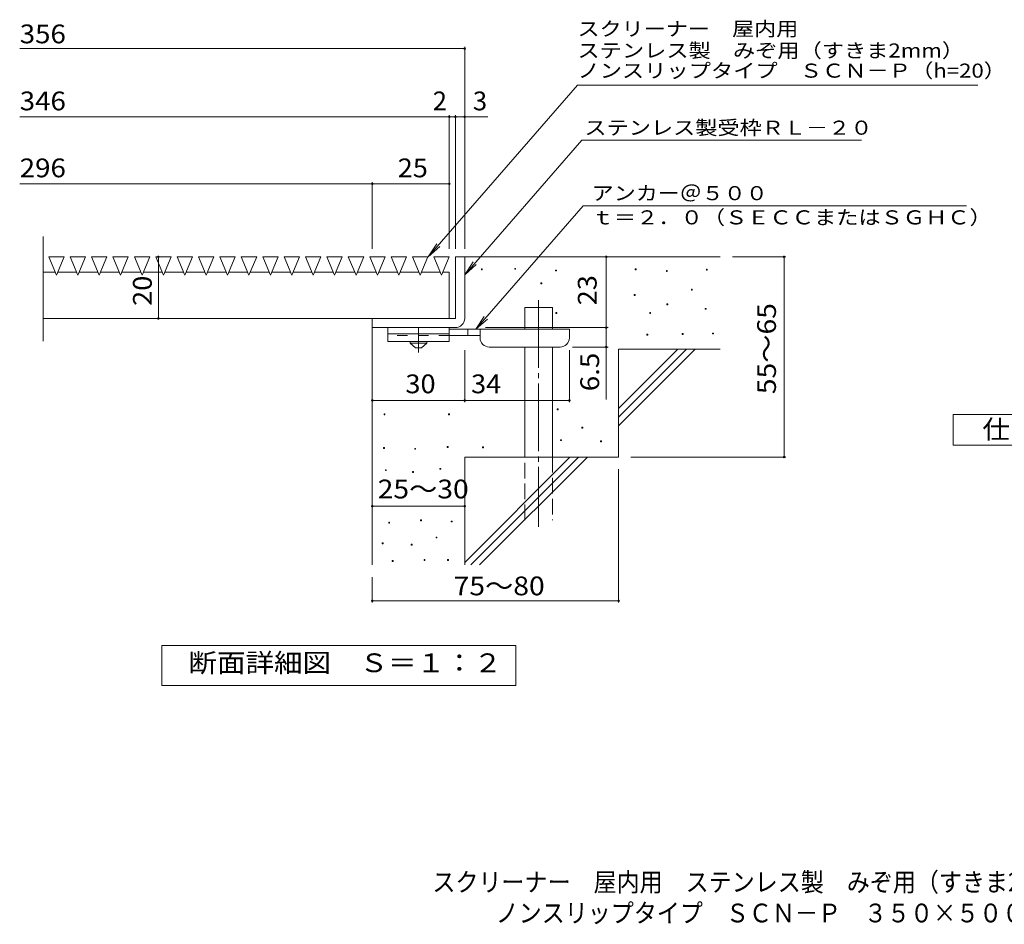
# Model space of a CAD drawing. Units: millimetres. Extents: x -1651 to 1896, y -1377 to 1174.
# Drawn here: x -1525 to 74, y -1377 to 92 of the extents above; entities that cross this region are included whole.
import ezdxf

# ---------------------------------------------------------------- set-up
doc = ezdxf.new("R2010")
doc.units = ezdxf.units.MM
doc.header["$LTSCALE"] = 10
for name, pattern in [('JWW_CENTER1', [6.773333, 4.233333, -0.846667, 0.846667, -0.846667]), ('JWW_CENTER2', [13.546667, 11.006667, -0.846667, 0.846667, -0.846667]), ('JWW_DASHED2', [3.386667, 1.693333, -1.693333]), ('JWW_DASHED3', [3.386667, 2.54, -0.846667])]:
    doc.linetypes.add(name, pattern=pattern)
for name, color, linetype in [('D-0', 7, 'Continuous'), ('D-1', 7, 'Continuous'), ('D-2', 7, 'Continuous'), ('D-4', 7, 'Continuous'), ('D-5', 7, 'Continuous'), ('D-6', 7, 'Continuous'), ('D-9', 7, 'Continuous'), ('F-5ﾚｲﾔ', 7, 'Continuous')]:
    doc.layers.add(name, color=color, linetype=linetype)
doc.styles.add('ＭＳ ゴシック', font='txt', dxfattribs={"height": 1})

msp = doc.modelspace()

# ---------------------------------------------------------------- linework, layer by layer
at = {"layer": 'D-0', "color": 7, "linetype": 'Continuous', "lineweight": 9}
for p, q in [((-774.9, -314.1), (-774.9, -312.6)), ((-774.9, -312.6), (-773.4, -312.6)), ((-773.4, -314.1), (-774.9, -314.1)), ((-773.4, -312.6), (-773.4, -314.1)), ((-720.8, -313.4), (-720.8, -311.9)), ((-720.8, -311.9), (-719.3, -311.9)), ((-719.3, -313.4), (-720.8, -313.4)), ((-719.3, -311.9), (-719.3, -313.4)), ((-654.4, -316.1), (-654.4, -314.6)), ((-654.4, -314.6), (-652.9, -314.6)), ((-652.9, -316.1), (-654.4, -316.1)), ((-652.9, -314.6), (-652.9, -316.1)), ((-525.2, -314.1), (-525.2, -312.6)), ((-525.2, -312.6), (-523.7, -312.6)), ((-523.7, -314.1), (-525.2, -314.1)), ((-523.7, -312.6), (-523.7, -314.1)), ((-474.4, -316.8), (-474.4, -315.3)), ((-474.4, -315.3), (-472.9, -315.3)), ((-472.9, -316.8), (-474.4, -316.8)), ((-472.9, -315.3), (-472.9, -316.8)), ((-409.5, -314.7), (-409.5, -313.2)), ((-409.5, -313.2), (-408, -313.2)), ((-408, -314.7), (-409.5, -314.7)), ((-408, -313.2), (-408, -314.7)), ((-678.1, -337.1), (-678.1, -335.6)), ((-678.1, -335.6), (-676.6, -335.6)), ((-676.6, -335.6), (-676.6, -337.1)), ((-676.6, -337.1), (-678.1, -337.1)), ((-433.8, -347.2), (-433.8, -345.7)), ((-433.8, -345.7), (-432.3, -345.7)), ((-432.3, -347.2), (-433.8, -347.2)), ((-432.3, -345.7), (-432.3, -347.2)), ((-526.5, -356), (-526.5, -354.5)), ((-526.5, -354.5), (-525, -354.5)), ((-525, -356), (-526.5, -356)), ((-525, -354.5), (-525, -356)), ((-653.8, -385.1), (-653.8, -383.6)), ((-653.8, -383.6), (-652.3, -383.6)), ((-652.3, -383.6), (-652.3, -385.1)), ((-501.5, -385.1), (-501.5, -383.6)), ((-501.5, -383.6), (-500, -383.6)), ((-500, -383.6), (-500, -385.1)), ((-473.7, -370.9), (-473.7, -369.4)), ((-473.7, -369.4), (-472.2, -369.4)), ((-472.2, -370.9), (-473.7, -370.9)), ((-472.2, -369.4), (-472.2, -370.9)), ((-411.5, -378.3), (-411.5, -376.8)), ((-411.5, -376.8), (-410, -376.8)), ((-410, -378.3), (-411.5, -378.3)), ((-410, -376.8), (-410, -378.3)), ((-652.3, -385.1), (-653.8, -385.1)), ((-500, -385.1), (-501.5, -385.1)), ((-506.2, -420.3), (-506.2, -418.8)), ((-506.2, -418.8), (-504.7, -418.8)), ((-504.7, -420.3), (-506.2, -420.3)), ((-504.7, -418.8), (-504.7, -420.3)), ((-448.7, -419), (-448.7, -417.5)), ((-448.7, -417.5), (-447.2, -417.5)), ((-447.2, -419), (-448.7, -419)), ((-447.2, -417.5), (-447.2, -419)), ((-399.3, -418.3), (-399.3, -416.8)), ((-399.3, -416.8), (-397.8, -416.8)), ((-397.8, -418.3), (-399.3, -418.3)), ((-397.8, -416.8), (-397.8, -418.3)), ((-651.7, -541.4), (-651.7, -539.9)), ((-651.7, -539.9), (-650.2, -539.9)), ((-650.2, -541.4), (-651.7, -541.4)), ((-650.2, -539.9), (-650.2, -541.4)), ((-933, -549.6), (-933, -548.1)), ((-933, -548.1), (-931.5, -548.1)), ((-931.5, -549.6), (-933, -549.6)), ((-931.5, -548.1), (-931.5, -549.6)), ((-828.4, -549.6), (-828.4, -548.1)), ((-828.4, -548.1), (-826.9, -548.1)), ((-826.9, -549.6), (-828.4, -549.6)), ((-826.9, -548.1), (-826.9, -549.6)), ((-611.8, -571.2), (-611.8, -569.7)), ((-611.8, -569.7), (-610.3, -569.7)), ((-610.3, -571.2), (-611.8, -571.2)), ((-610.3, -569.7), (-610.3, -571.2)), ((-646.3, -591.5), (-646.3, -590)), ((-646.3, -590), (-644.8, -590)), ((-644.8, -591.5), (-646.3, -591.5)), ((-644.8, -590), (-644.8, -591.5)), ((-933.8, -604.1), (-933.8, -602.6)), ((-933.8, -602.6), (-932.3, -602.6)), ((-932.3, -604.1), (-933.8, -604.1)), ((-932.3, -602.6), (-932.3, -604.1)), ((-883.2, -605.6), (-883.2, -604.1)), ((-883.2, -604.1), (-881.7, -604.1)), ((-881.7, -605.6), (-883.2, -605.6)), ((-881.7, -604.1), (-881.7, -605.6)), ((-830.3, -602.6), (-830.3, -601.1)), ((-830.3, -601.1), (-828.8, -601.1)), ((-828.8, -602.6), (-830.3, -602.6)), ((-828.8, -601.1), (-828.8, -602.6)), ((-772.9, -603), (-772.9, -601.5)), ((-772.9, -601.5), (-771.4, -601.5)), ((-771.4, -603), (-772.9, -603)), ((-771.4, -601.5), (-771.4, -603)), ((-581.4, -593.6), (-581.4, -592.1)), ((-581.4, -592.1), (-579.9, -592.1)), ((-579.9, -593.6), (-581.4, -593.6)), ((-579.9, -592.1), (-579.9, -593.6)), ((-930.8, -640.2), (-930.8, -638.7)), ((-930.8, -638.7), (-929.3, -638.7)), ((-929.3, -638.7), (-929.3, -640.2)), ((-842.4, -638), (-842.4, -636.5)), ((-842.4, -636.5), (-840.9, -636.5)), ((-840.9, -638), (-842.4, -638)), ((-840.9, -636.5), (-840.9, -638)), ((-929.3, -640.2), (-930.8, -640.2)), ((-886.6, -643.3), (-886.6, -641.8)), ((-886.6, -641.8), (-885.1, -641.8)), ((-885.1, -643.3), (-886.6, -643.3)), ((-885.1, -641.8), (-885.1, -643.3)), ((-925.4, -725.5), (-925.4, -724)), ((-925.4, -724), (-923.9, -724)), ((-923.9, -725.5), (-925.4, -725.5)), ((-923.9, -724), (-923.9, -725.5)), ((-873.7, -721.7), (-873.7, -720.2)), ((-873.7, -720.2), (-872.2, -720.2)), ((-872.2, -721.7), (-873.7, -721.7)), ((-872.2, -720.2), (-872.2, -721.7)), ((-823.8, -723.6), (-823.8, -722.1)), ((-823.8, -722.1), (-822.3, -722.1)), ((-822.3, -723.6), (-823.8, -723.6)), ((-822.3, -722.1), (-822.3, -723.6)), ((-848.5, -749.5), (-848.5, -748)), ((-848.5, -748), (-847, -748)), ((-847, -749.5), (-848.5, -749.5)), ((-847, -748), (-847, -749.5)), ((-936.1, -759), (-936.1, -757.5)), ((-936.1, -757.5), (-934.6, -757.5)), ((-934.6, -759), (-936.1, -759)), ((-934.6, -757.5), (-934.6, -759)), ((-888.9, -761.3), (-888.9, -759.8)), ((-888.9, -759.8), (-887.4, -759.8)), ((-887.4, -761.3), (-888.9, -761.3)), ((-887.4, -759.8), (-887.4, -761.3)), ((-919.7, -787.6), (-919.7, -786.1)), ((-919.7, -786.1), (-918.2, -786.1)), ((-918.2, -787.6), (-919.7, -787.6)), ((-918.2, -786.1), (-918.2, -787.6)), ((-868, -786), (-868, -784.5)), ((-868, -784.5), (-866.5, -784.5)), ((-866.5, -786), (-868, -786)), ((-866.5, -784.5), (-866.5, -786)), ((-829.9, -786), (-829.9, -784.5)), ((-829.9, -784.5), (-828.4, -784.5)), ((-828.4, -786), (-829.9, -786)), ((-828.4, -784.5), (-828.4, -786))]:
    msp.add_line(p, q, dxfattribs=at)
at = {"layer": 'D-1', "color": 2, "linetype": 'Continuous', "lineweight": 9}
for p, q in [((-817, -293.1), (-817, -393.1)), ((-817, -293.1), (-802, -293.1)), ((-802, -393.1), (-802, -293.1)), ((-817, -393.1), (-952, -393.1)), ((-952, -408.1), (-952, -393.1)), ((-952, -408.1), (-822, -408.1)), ((-822, -408.1), (-817, -408.1))]:
    msp.add_line(p, q, dxfattribs=at)
msp.add_arc((-817, -393.1), 15, 270, 0, dxfattribs=at)
at = {"layer": 'D-2', "color": 3, "linetype": 'Continuous', "lineweight": 9}
for p, q in [((-1486.8, -430.1), (-1486.8, -260.1)), ((-1477.5, -293.1), (-1452.5, -293.1)), ((-1465, -323.1), (-1477.5, -293.1)), ((-1465, -323.1), (-1452.5, -293.1)), ((-1442.8, -293.1), (-1417.8, -293.1)), ((-1430.3, -323.1), (-1442.8, -293.1)), ((-1430.3, -323.1), (-1417.8, -293.1)), ((-1408, -293.1), (-1383, -293.1)), ((-1395.5, -323.1), (-1408, -293.1)), ((-1395.5, -323.1), (-1383, -293.1)), ((-1373.3, -293.1), (-1348.3, -293.1)), ((-1360.8, -323.1), (-1373.3, -293.1)), ((-1360.8, -323.1), (-1348.3, -293.1)), ((-1338.5, -293.1), (-1313.5, -293.1)), ((-1326, -323.1), (-1338.5, -293.1)), ((-1326, -323.1), (-1313.5, -293.1)), ((-1303.8, -293.1), (-1278.8, -293.1)), ((-1291.3, -323.1), (-1303.8, -293.1)), ((-1291.3, -323.1), (-1278.8, -293.1)), ((-1269, -293.1), (-1244, -293.1)), ((-1256.5, -323.1), (-1269, -293.1)), ((-1256.5, -323.1), (-1244, -293.1)), ((-1234.3, -293.1), (-1209.3, -293.1)), ((-1221.8, -323.1), (-1234.3, -293.1)), ((-1221.8, -323.1), (-1209.3, -293.1)), ((-1199.5, -293.1), (-1174.5, -293.1)), ((-1187, -323.1), (-1199.5, -293.1)), ((-1187, -323.1), (-1174.5, -293.1)), ((-1164.8, -293.1), (-1139.8, -293.1)), ((-1152.3, -323.1), (-1164.8, -293.1)), ((-1152.3, -323.1), (-1139.8, -293.1)), ((-1130, -293.1), (-1105, -293.1)), ((-1117.5, -323.1), (-1130, -293.1)), ((-1117.5, -323.1), (-1105, -293.1)), ((-1095.3, -293.1), (-1070.3, -293.1)), ((-1082.8, -323.1), (-1095.3, -293.1)), ((-1082.8, -323.1), (-1070.3, -293.1)), ((-1060.5, -293.1), (-1035.5, -293.1)), ((-1048, -323.1), (-1060.5, -293.1)), ((-1048, -323.1), (-1035.5, -293.1)), ((-1025.8, -293.1), (-1000.8, -293.1)), ((-1013.3, -323.1), (-1025.8, -293.1)), ((-1013.3, -323.1), (-1000.8, -293.1)), ((-991, -293.1), (-966, -293.1)), ((-978.5, -323.1), (-991, -293.1)), ((-978.5, -323.1), (-966, -293.1)), ((-956.3, -293.1), (-931.3, -293.1)), ((-943.8, -323.1), (-956.3, -293.1)), ((-943.8, -323.1), (-931.3, -293.1)), ((-921.5, -293.1), (-896.5, -293.1)), ((-909, -323.1), (-921.5, -293.1)), ((-909, -323.1), (-896.5, -293.1)), ((-886.8, -293.1), (-861.8, -293.1)), ((-874.3, -323.1), (-886.8, -293.1)), ((-874.3, -323.1), (-861.8, -293.1)), ((-852, -293.1), (-827, -293.1)), ((-839.5, -323.1), (-852, -293.1)), ((-839.5, -323.1), (-827, -293.1)), ((-1486.8, -318.1), (-1467.1, -318.1)), ((-1462.9, -318.1), (-1432.4, -318.1)), ((-1428.2, -318.1), (-1397.6, -318.1)), ((-1393.4, -318.1), (-1362.9, -318.1)), ((-1358.7, -318.1), (-1328.1, -318.1)), ((-1323.9, -318.1), (-1293.4, -318.1)), ((-1289.2, -318.1), (-1258.6, -318.1)), ((-1254.4, -318.1), (-1223.9, -318.1)), ((-1219.7, -318.1), (-1189.1, -318.1)), ((-1184.9, -318.1), (-1154.4, -318.1)), ((-1150.2, -318.1), (-1119.6, -318.1)), ((-1115.4, -318.1), (-1084.9, -318.1)), ((-1080.7, -318.1), (-1050.1, -318.1)), ((-1045.9, -318.1), (-1015.4, -318.1)), ((-1011.2, -318.1), (-980.6, -318.1)), ((-976.4, -318.1), (-945.9, -318.1)), ((-941.7, -318.1), (-911.1, -318.1)), ((-906.9, -318.1), (-876.4, -318.1)), ((-872.2, -318.1), (-841.6, -318.1)), ((-837.4, -318.1), (-827, -318.1)), ((-827, -318.1), (-827, -393.1)), ((-1486.8, -393.1), (-827, -393.1))]:
    msp.add_line(p, q, dxfattribs=at)
at = {"layer": 'D-4', "color": 7, "linetype": 'Continuous', "lineweight": 9}
for p, q in [((-1524.7, 44.8), (-802, 44.8)), ((-802, -280.2), (-802, 47.8)), ((-827, -280.2), (-827, -62.9)), ((-817, -280.2), (-817, -62.9)), ((-1524.7, -65.9), (-827, -65.9)), ((-827, -65.9), (-822, -65.9)), ((-822, -65.9), (-764.4, -65.9)), ((-1524.7, -174.7), (-952, -174.7)), ((-952, -280.2), (-952, -171.7)), ((-952, -174.7), (-827, -174.7)), ((-1299.5, -393.1), (-1299.5, -293.1)), ((-572.1, -408.1), (-572.1, -293.1)), ((-280.3, -293.1), (-367, -293.1)), ((-283.3, -293.1), (-283.3, -618.1)), ((-768, -408.1), (-569.1, -408.1)), ((-572.1, -408.1), (-572.1, -524.9)), ((-802, -529.2), (-802, -444.6)), ((-632, -529.2), (-632, -444.6)), ((-569.1, -439.6), (-627, -439.6)), ((-952, -526.2), (-802, -526.2)), ((-802, -526.2), (-632, -526.2)), ((-280.3, -618.1), (-532, -618.1)), ((-552, -854.5), (-552, -638.1)), ((-952, -697.9), (-802, -697.9)), ((-952, -854.5), (-952, -813.1)), ((-952, -851.5), (-552, -851.5))]:
    msp.add_line(p, q, dxfattribs=at)
at = {"layer": 'D-4', "color": 7, "linetype": 'Continuous', "lineweight": 9, "const_width": 2}
for points in [[(-801, 44.8, 0.414214), (-802, 45.8, 0.414214), (-803, 44.8, 0.414214), (-802, 43.8, 0.414214)], [(-826, -65.9, 0.414214), (-827, -64.9, 0.414214), (-828, -65.9, 0.414214), (-827, -66.9, 0.414214)], [(-816, -65.9, 0.414214), (-817, -64.9, 0.414214), (-818, -65.9, 0.414214), (-817, -66.9, 0.414214)], [(-801, -65.9, 0.414214), (-802, -64.9, 0.414214), (-803, -65.9, 0.414214), (-802, -66.9, 0.414214)], [(-951, -174.7, 0.414214), (-952, -173.7, 0.414214), (-953, -174.7, 0.414214), (-952, -175.7, 0.414214)], [(-826, -174.7, 0.414214), (-827, -173.7, 0.414214), (-828, -174.7, 0.414214), (-827, -175.7, 0.414214)], [(-1298.5, -293.1, 0.414214), (-1299.5, -292.1, 0.414214), (-1300.5, -293.1, 0.414214), (-1299.5, -294.1, 0.414214)], [(-571.1, -293.1, 0.414214), (-572.1, -292.1, 0.414214), (-573.1, -293.1, 0.414214), (-572.1, -294.1, 0.414214)], [(-282.3, -293.1, 0.414214), (-283.3, -292.1, 0.414214), (-284.3, -293.1, 0.414214), (-283.3, -294.1, 0.414214)], [(-1298.5, -393.1, 0.414214), (-1299.5, -392.1, 0.414214), (-1300.5, -393.1, 0.414214), (-1299.5, -394.1, 0.414214)], [(-571.1, -408.1, 0.414214), (-572.1, -407.1, 0.414214), (-573.1, -408.1, 0.414214), (-572.1, -409.1, 0.414214)], [(-571.1, -439.6, 0.414214), (-572.1, -438.6, 0.414214), (-573.1, -439.6, 0.414214), (-572.1, -440.6, 0.414214)], [(-951, -526.2, 0.414214), (-952, -525.2, 0.414214), (-953, -526.2, 0.414214), (-952, -527.2, 0.414214)], [(-801, -526.2, 0.414214), (-802, -525.2, 0.414214), (-803, -526.2, 0.414214), (-802, -527.2, 0.414214)], [(-631, -526.2, 0.414214), (-632, -525.2, 0.414214), (-633, -526.2, 0.414214), (-632, -527.2, 0.414214)], [(-282.3, -618.1, 0.414214), (-283.3, -617.1, 0.414214), (-284.3, -618.1, 0.414214), (-283.3, -619.1, 0.414214)], [(-951, -697.9, 0.414214), (-952, -696.9, 0.414214), (-953, -697.9, 0.414214), (-952, -698.9, 0.414214)], [(-801, -697.9, 0.414214), (-802, -696.9, 0.414214), (-803, -697.9, 0.414214), (-802, -698.9, 0.414214)], [(-951, -851.5, 0.414214), (-952, -850.5, 0.414214), (-953, -851.5, 0.414214), (-952, -852.5, 0.414214)], [(-551, -851.5, 0.414214), (-552, -850.5, 0.414214), (-553, -851.5, 0.414214), (-552, -852.5, 0.414214)]]:
    msp.add_lwpolyline(points, format="xyb", close=True, dxfattribs=at)
at = {"layer": 'D-5', "color": 7, "linetype": 'Continuous', "lineweight": 9}
for p, q in [((-618.8, -14.5), (-861.3, -293.1)), ((-618.8, -14.5), (31.2, -14.5)), ((-611.9, -103.9), (-802, -322.3)), ((-611.9, -103.9), (-157.3, -103.9)), ((-609.4, -210.1), (-783.9, -410.6)), ((-609.4, -210.1), (12.8, -210.1)), ((-861.3, -293.1), (-847.5, -272.3)), ((-861.3, -293.1), (-842.5, -276.6)), ((-802, -322.3), (-788.2, -301.4)), ((-802, -322.3), (-783.3, -305.7)), ((-783.9, -410.6), (-770.1, -389.8)), ((-783.9, -410.6), (-765.2, -394.1)), ((-1294, -989), (-1294, -924)), ((-1294, -924), (-719, -924)), ((-719, -924), (-719, -989)), ((-719, -989), (-1294, -989))]:
    msp.add_line(p, q, dxfattribs=at)
at = {"layer": 'D-5', "color": 2, "linetype": 'Continuous', "lineweight": 9}
for p, q in [((-8.8, -599), (-8.8, -549)), ((-8.8, -549), (216.2, -549)), ((216.2, -599), (-8.8, -599))]:
    msp.add_line(p, q, dxfattribs=at)
at = {"layer": 'D-6', "color": 6, "linetype": 'Continuous', "lineweight": 5}
for p, q in [((-802, -293.1), (-387, -293.1)), ((-704.5, -410.6), (-704.5, -375.6)), ((-704.5, -375.6), (-659.5, -375.6)), ((-659.5, -410.6), (-659.5, -375.6)), ((-952, -408.1), (-952, -793.1)), ((-704.5, -618.1), (-704.5, -439.6)), ((-659.5, -618.1), (-659.5, -439.6)), ((-552, -539.1), (-456, -443.1)), ((-552, -443.1), (-387, -443.1)), ((-552, -553.3), (-441.9, -443.1)), ((-552, -443.1), (-552, -618.1)), ((-552, -567.4), (-427.7, -443.1)), ((-802, -618.1), (-802, -793.1)), ((-802, -618.1), (-552, -618.1)), ((-802, -789.1), (-631, -618.1)), ((-791.9, -793.1), (-616.9, -618.1)), ((-777.7, -793.1), (-602.7, -618.1))]:
    msp.add_line(p, q, dxfattribs=at)
at = {"layer": 'D-6', "color": 6, "linetype": 'JWW_CENTER2', "lineweight": 5}
msp.add_line((-682, -363.3), (-682, -731.4), dxfattribs=at)
at = {"layer": 'D-6', "color": 6, "linetype": 'JWW_DASHED3', "lineweight": 5}
for p, q in [((-704.5, -720.6), (-704.5, -618.1)), ((-659.5, -618.1), (-659.5, -720.6))]:
    msp.add_line(p, q, dxfattribs=at)
at = {"layer": 'D-9', "color": 3, "linetype": 'Continuous', "lineweight": 9}
for p, q in [((-927, -408.1), (-927, -430.6)), ((-827, -408.1), (-927, -408.1)), ((-827, -408.1), (-827, -430.6)), ((-827, -418.1), (-927, -418.1)), ((-827, -430.6), (-927, -430.6))]:
    msp.add_line(p, q, dxfattribs=at)
at = {"layer": 'D-9', "color": 4, "linetype": 'JWW_CENTER1', "lineweight": 9}
msp.add_line((-877, -448.3), (-877, -408.1), dxfattribs=at)
at = {"layer": 'D-9', "color": 4, "linetype": 'Continuous', "lineweight": 9}
for p, q in [((-632, -410.6), (-827, -410.6)), ((-797, -420.6), (-797, -410.6)), ((-777, -424.6), (-777, -410.6)), ((-632, -424.6), (-632, -410.6)), ((-777, -420.6), (-827, -420.6)), ((-762, -439.6), (-647, -439.6))]:
    msp.add_line(p, q, dxfattribs=at)
at = {"layer": 'D-9', "color": 3, "linetype": 'JWW_DASHED2', "lineweight": 9}
msp.add_line((-827, -420.6), (-927, -420.6), dxfattribs=at)
at = {"layer": 'D-9', "color": 2, "linetype": 'Continuous', "lineweight": 9}
for p, q in [((-890.8, -433.1), (-890.8, -430.6)), ((-863.3, -433.1), (-863.3, -430.6)), ((-890.8, -433.1), (-882, -440.6)), ((-890.8, -433.1), (-863.3, -433.1)), ((-882, -440.6), (-872, -440.6)), ((-872, -440.6), (-863.3, -433.1))]:
    msp.add_line(p, q, dxfattribs=at)
at = {"layer": 'D-9', "color": 4, "linetype": 'Continuous', "lineweight": 9}
for centre, start, end in [((-762, -424.6), 180, 270), ((-647, -424.6), 270, 0)]:
    msp.add_arc(centre, 15, start, end, dxfattribs=at)

# ---------------------------------------------------------------- texts
at = {"layer": 'D-4', "color": 2, "linetype": 'Continuous', "lineweight": 9, "style": 'ＭＳ ゴシック'}
for s, width, p in [('356', 1.083333, (-1524.7, 53.5)), ('346', 1.083333, (-1524.7, -55.3)), ('296', 1.083333, (-1524.7, -164)), ('25', 1.0625, (-910.8, -164)), ('30', 1.0625, (-898.3, -514.6)), ('34', 1.0625, (-791.7, -514.6)), ('25～30', 1.104167, (-943.3, -685.3)), ('75～80', 1.104167, (-819.9, -842.6))]:
    msp.add_text(s, height=30.48, dxfattribs=dict(at, width=width)).set_placement(p)
for s, p in [('2', (-853.9, -55.3)), ('3', (-788.7, -55.3))]:
    msp.add_text(s, height=30.5, dxfattribs=at).set_placement(p)
for s, width, p in [('20', 1.0625, (-1310.2, -372.8)), ('55～65', 1.104167, (-296.5, -516.1)), ('6.5', 1.083333, (-583.7, -511.3))]:
    msp.add_text(s, height=30.48, rotation=90, dxfattribs=dict(at, width=width)).set_placement(p)
at = {"layer": 'D-4', "color": 2, "linetype": 'Continuous', "lineweight": 211, "style": 'ＭＳ ゴシック', "width": 1.0625}
msp.add_text('23', height=30.48, rotation=90, dxfattribs=at).set_placement((-587.7, -371.9))
at = {"layer": 'D-5', "color": 7, "linetype": 'Continuous', "lineweight": 9, "style": 'ＭＳ ゴシック'}
for s, width, p in [('スクリーナー\u3000屋内用', 1.15, (-618.8, 65.6)), ('ステンレス製\u3000みぞ用（すきま2mm）', 1.156566, (-618.8, 30.4)), ('アンカー＠５００', 1.145833, (-595.7, -201.2)), ('ｔ＝２．０（ＳＥＣＣまたはＳＧＨＣ）', 1.157407, (-595.7, -240.5))]:
    msp.add_text(s, height=22.86, dxfattribs=dict(at, width=width)).set_placement(p)
for s, rotation, width, p in [('ノンスリップタイプ\u3000ＳＣＮ－Ｐ（h=20）', 0, 1.157895, (-618.8, -2.3)), ('ステンレス製受枠ＲＬ－２０', 359.9999, 1.153846, (-607.5, -94.9))]:
    msp.add_text(s, height=22.86, rotation=rotation, dxfattribs=dict(at, width=width)).set_placement(p)
at = {"layer": 'D-5', "color": 2, "linetype": 'Continuous', "lineweight": 9, "style": 'ＭＳ ゴシック'}
for s, width, p in [('仕\u3000様', 1.083333, (38.7, -588.4)), ('断面詳細図\u3000Ｓ＝１：２', 1.113636, (-1250.6, -967.4))]:
    msp.add_text(s, height=30.48, dxfattribs=dict(at, width=width)).set_placement(p)
at = {"layer": 'F-5ﾚｲﾔ', "color": 2, "linetype": 'Continuous', "lineweight": 9, "style": 'ＭＳ ゴシック'}
for s, width, p in [('スクリーナー\u3000屋内用\u3000ステンレス製\u3000みぞ用（すきま2mm）', 0.899091, (-854.4, -1323.4)), ('ノンスリップタイプ\u3000ＳＣＮ－Ｐ\u3000３５０×５００×２０＋ＲＬ－２０', 0.899219, (-751.7, -1373.6))]:
    msp.add_text(s, height=30.48, dxfattribs=dict(at, width=width)).set_placement(p)

doc.saveas('drawing.dxf')
